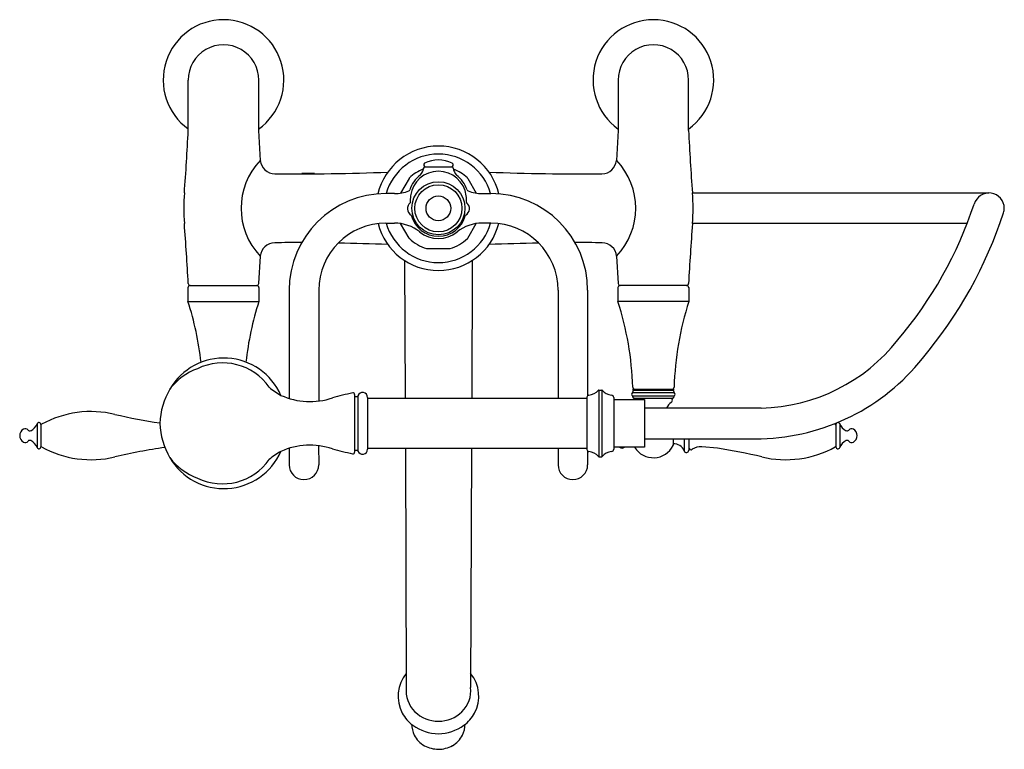
# Model space of a CAD drawing. Units: inches. Extents: x 3745.1 to 3763.4, y 352.2 to 365.7.
import ezdxf

# ---------------------------------------------------------------- set-up
doc = ezdxf.new("R2010")
doc.units = ezdxf.units.IN
doc.header["$LTSCALE"] = 0.64311
doc.header["$MEASUREMENT"] = 0
doc.layers.get('0').update_dxf_attribs({"color": 255, "linetype": 'CONTINUOUS'})
doc.layers.get('Defpoints').update_dxf_attribs({"linetype": 'CONTINUOUS'})
doc.styles.get("Standard").update_dxf_attribs({"font": 'txt', "width": 0.8})

msp = doc.modelspace()

# ---------------------------------------------------------------- linework, layer by layer
for p, q in [((3748.267, 363.667), (3748.267, 364.605)), ((3749.576, 364.605), (3749.576, 363.667)), ((3756.26, 364.605), (3756.26, 363.667)), ((3757.57, 363.667), (3757.57, 364.605)), ((3749.576, 363.667), (3749.607, 363.111)), ((3756.26, 363.667), (3756.229, 363.111)), ((3750.614, 362.866), (3750.378, 362.866)), ((3750.378, 362.866), (3750.378, 362.86)), ((3750.614, 362.861), (3750.614, 362.866)), ((3752.672, 362.99), (3753.165, 362.99)), ((3752.373, 362.776), (3752.216, 362.504)), ((3753.464, 362.776), (3753.621, 362.504)), ((3752.103, 362.495), (3751.943, 362.495)), ((3753.734, 362.495), (3753.893, 362.495)), ((3757.642, 362.506), (3763.153, 362.506)), ((3751.943, 361.945), (3752.103, 361.945)), ((3752.373, 361.665), (3752.216, 361.937)), ((3753.464, 361.665), (3753.621, 361.937)), ((3753.893, 361.945), (3753.734, 361.945)), ((3762.749, 361.935), (3757.642, 361.935)), ((3752.71, 361.47), (3753.127, 361.47)), ((3749.606, 361.33), (3749.576, 360.823)), ((3752.29, 361.249), (3752.3, 358.69)), ((3753.547, 361.249), (3753.537, 358.69)), ((3756.231, 361.33), (3756.26, 360.823)), ((3748.262, 360.744), (3748.262, 360.488)), ((3748.301, 360.783), (3749.542, 360.783)), ((3749.581, 360.744), (3749.581, 360.488)), ((3750.143, 360.695), (3750.143, 358.683)), ((3750.693, 360.695), (3750.693, 358.636)), ((3755.143, 360.695), (3755.143, 358.689)), ((3755.693, 360.695), (3755.693, 358.735)), ((3756.256, 360.744), (3756.256, 360.488)), ((3757.535, 360.783), (3756.295, 360.783)), ((3757.574, 360.744), (3757.575, 360.488)), ((3748.262, 360.488), (3749.581, 360.488)), ((3757.575, 360.488), (3756.256, 360.488)), ((3755.904, 358.84), (3755.955, 358.84)), ((3755.904, 358.84), (3755.904, 357.6)), ((3755.955, 358.84), (3755.955, 357.6)), ((3756.535, 358.815), (3756.535, 358.809)), ((3756.541, 358.831), (3756.541, 358.854)), ((3756.541, 358.854), (3757.289, 358.854)), ((3757.289, 358.831), (3756.541, 358.831)), ((3757.289, 358.854), (3757.289, 358.831)), ((3757.295, 358.815), (3757.295, 358.809)), ((3751.36, 358.757), (3751.36, 357.684)), ((3751.36, 358.72), (3751.42, 358.72)), ((3751.42, 358.735), (3751.42, 357.706)), ((3751.6, 358.702), (3751.6, 357.738)), ((3751.6, 358.69), (3755.679, 358.69)), ((3755.679, 358.705), (3755.679, 357.736)), ((3756.179, 358.7), (3756.179, 357.741)), ((3756.18, 358.666), (3756.748, 358.666)), ((3756.526, 358.792), (3757.304, 358.792)), ((3756.526, 358.73), (3757.304, 358.73)), ((3756.535, 358.713), (3756.535, 358.706)), ((3756.553, 358.69), (3757.279, 358.69)), ((3756.748, 358.666), (3756.748, 357.775)), ((3757.295, 358.713), (3757.295, 358.706)), ((3758.921, 358.506), (3756.748, 358.506)), ((3745.457, 358.215), (3745.457, 357.77)), ((3745.528, 358.2), (3745.528, 357.784)), ((3760.309, 358.2), (3760.309, 357.784)), ((3760.38, 358.215), (3760.38, 357.77)), ((3756.748, 357.935), (3758.921, 357.935)), ((3757.283, 357.935), (3757.283, 357.813)), ((3757.486, 357.935), (3757.486, 357.707)), ((3757.572, 357.935), (3757.572, 357.721)), ((3750.143, 357.758), (3750.143, 357.45)), ((3750.691, 357.806), (3750.693, 357.45)), ((3751.36, 357.72), (3751.42, 357.72)), ((3755.679, 357.75), (3751.6, 357.75)), ((3752.304, 357.75), (3752.321, 353.31)), ((3753.533, 357.75), (3753.516, 353.31)), ((3755.143, 357.75), (3755.143, 357.45)), ((3756.748, 357.775), (3756.18, 357.775)), ((3758.106, 357.756), (3757.816, 357.786)), ((3755.693, 357.705), (3755.693, 357.45)), ((3755.904, 357.6), (3755.955, 357.6))]:
    msp.add_line(p, q)
for radius in [0.494, 0.438, 0.23]:
    msp.add_circle((3752.918, 362.22), radius)
for centre, radius, start, end in [((3748.923, 364.606), 1.122, 305.6078, 234.2194), ((3756.915, 364.606), 1.122, 305.6942, 234.3058), ((3748.922, 364.606), 0.655, 359.906, 180.094), ((3756.915, 364.606), 0.655, 359.906, 180.094), ((3707.743, 365.606), 40.57, 355.6169, 357.2603), ((3798.093, 365.606), 40.57, 182.7397, 184.3831), ((3752.918, 362.22), 1.157, 13.4253, 166.5747), ((3752.918, 362.22), 1.009, 15.8194, 164.1806), ((3750.538, 362.22), 1.289, 136.1982, 223.7016), ((3749.881, 363.136), 0.275, 185.1383, 268.9894), ((3752.679, 363.026), 0.0354, 117.7486, 270), ((3752.918, 362.57), 0.55, 62.2514, 117.7486), ((3753.158, 363.026), 0.0354, 270, 62.2514), ((3755.955, 363.136), 0.275, 271.0106, 354.8617), ((3755.299, 362.22), 1.289, 316.2984, 43.8018), ((3750.221, 408.313), 45.454, 269.5656, 272.2138), ((3752.918, 362.22), 0.78, 110.9576, 133.6295), ((3752.918, 362.39), 0.52, 7.0762, 172.9238), ((3752.424, 362.99), 0.219, 315.67, 353.0787), ((3752.672, 362.96), 0.03, 90, 173.0787), ((3753.165, 362.96), 0.03, 6.9213, 90), ((3753.412, 362.99), 0.219, 186.9213, 224.33), ((3752.918, 362.22), 0.78, 46.3725, 69.0367), ((3755.615, 408.313), 45.454, 267.7862, 270.4344), ((3752.408, 362.756), 0.04, 133.6296, 150.009), ((3752.918, 362.39), 0.56, 127.0401, 162.0902), ((3752.918, 362.39), 0.56, 17.918, 52.9599), ((3753.429, 362.756), 0.04, 29.9911, 46.3704), ((3751.919, 362.22), 3.735, 175.6169, 184.3831), ((3751.943, 360.695), 1.8, 90, 180), ((3752.103, 363.245), 0.75, 269.9999, 290.6857), ((3752.357, 362.572), 0.03, 290.6784, 342.0761), ((3753.48, 362.572), 0.03, 197.7711, 249.3214), ((3753.734, 363.245), 0.75, 249.3143, 270.0001), ((3753.893, 360.695), 1.8, 0, 90), ((3753.918, 362.22), 3.735, 355.6169, 4.3831), ((3763.155, 362.22), 0.285, 0.0022, 163.9294), ((3752.482, 362.216), 0.14, 129.1714, 241.1602), ((3753.603, 362.305), 1.21, 172.9238, 179.0868), ((3753.355, 362.216), 0.14, 298.7691, 50.8993), ((3752.234, 362.305), 1.21, 0.9132, 7.0762), ((3755.667, 364.686), 7.597, 319.718, 341.6897), ((3755.64, 364.699), 8.198, 319.9922, 341.7948), ((3763.154, 362.221), 0.286, 343.1776, 359.9919), ((3700.822, 358.304), 47.512, 3.0386, 4.3831), ((3751.943, 360.695), 1.25, 90, 180), ((3752.918, 362.22), 1.157, 194.1891, 345.8109), ((3752.918, 362.22), 1.009, 195.8194, 344.1806), ((3752.103, 361.195), 0.75, 51.4848, 90), ((3752.918, 362.22), 0.52, 194.1783, 345.8217), ((3753.734, 361.195), 0.75, 90, 128.5152), ((3753.893, 360.695), 1.25, 0, 90), ((3805.015, 358.304), 47.512, 175.6169, 176.9614), ((3752.918, 362.22), 0.56, 231.4848, 308.5152), ((3749.879, 361.305), 0.275, 90.9238, 174.9373), ((3750.265, 335.214), 26.368, 89.7563, 90.8473), ((3743.821, 86.136), 275.533, 88.3037, 88.49578), ((3752.408, 361.685), 0.04, 209.991, 226.3704), ((3752.918, 362.22), 0.78, 226.3705, 253.6295), ((3752.918, 362.22), 0.78, 286.3705, 313.6295), ((3753.429, 361.685), 0.04, 313.6296, 330.0089), ((3762.016, 86.136), 275.533, 91.50422, 91.6963), ((3755.572, 335.214), 26.368, 89.1527, 90.2437), ((3755.957, 361.305), 0.275, 5.0627, 89.0762), ((3752.71, 361.51), 0.04, 253.6295, 269.9998), ((3753.127, 361.51), 0.04, 269.9937, 286.3704), ((3748.301, 360.744), 0.039, 89.7875, 180.5127), ((3748.305, 360.822), 0.0385, 179.1624, 270.9384), ((3749.537, 360.823), 0.0394, 270, 359.5223), ((3749.542, 360.744), 0.0394, 359.9999, 89.9999), ((3756.295, 360.744), 0.0394, 90.0001, 180.0001), ((3756.3, 360.823), 0.0394, 180.4777, 270), ((3757.531, 360.822), 0.0385, 269.0616, 0.8376), ((3757.535, 360.744), 0.039, 359.4873, 90.2125), ((3742.791, 358.725), 5.748, 6.2902, 17.8611), ((3755.052, 358.725), 5.748, 162.1387, 173.6557), ((3750.785, 358.725), 5.748, 1.6685, 17.8613), ((3763.046, 358.725), 5.748, 162.1389, 178.3317), ((3758.85, 361.829), 3.324, 271.2148, 321.811), ((3748.929, 358.276), 1.159, 23.6522, 149.8408), ((3758.822, 361.891), 3.957, 271.4353, 321.5171), ((3748.809, 358.2), 1.101, 109.6209, 143.1825), ((3748.905, 358.287), 1.058, 34.9478, 116.1302), ((3749.067, 358.182), 1.326, 149.3125, 178.3264), ((3750.553, 359.783), 1.184, 228.7358, 241.6521), ((3755.701, 358.997), 0.252, 273.512, 320.6768), ((3755.904, 358.83), 0.01, 90, 140.6768), ((3755.955, 358.83), 0.01, 39.3232, 90), ((3756.157, 358.997), 0.252, 219.3232, 265.5804), ((3756.57, 358.894), 0.0394, 181.6685, 270.0001), ((3756.551, 358.815), 0.016, 90.0205, 178.1579), ((3757.261, 358.894), 0.0394, 270.0001, 358.3317), ((3757.279, 358.815), 0.016, 1.84, 89.9786), ((3750.526, 359.915), 1.29, 245.4853, 289.0446), ((3753.351, 349.621), 9.388, 102.4685, 104.8325), ((3751.33, 358.757), 0.03, 359.9986, 101.1408), ((3751.507, 358.702), 0.093, 0, 159.3065), ((3755.719, 358.705), 0.04, 93.512, 180), ((3756.134, 358.7), 0.045, 0, 85.5804), ((3756.548, 358.761), 0.038, 124.6781, 235.3219), ((3756.515, 358.809), 0.02, 304.6781, 360), ((3756.515, 358.713), 0.02, 0, 55.3219), ((3756.551, 358.706), 0.0162, 180.2428, 276.281), ((3756.553, 358.674), 0.016, 332.1819, 90), ((3756.606, 358.646), 0.044, 152.1819, 153.4422), ((3757.224, 358.646), 0.044, 302.2856, 27.8181), ((3757.277, 358.674), 0.016, 90, 207.8181), ((3757.279, 358.706), 0.016, 270, 360), ((3757.315, 358.809), 0.02, 180, 235.3219), ((3757.315, 358.713), 0.02, 124.6781, 180), ((3757.282, 358.761), 0.038, 304.6781, 55.3219), ((3757.374, 358.41), 0.236, 122.2855, 155.8848), ((3746.46, 356.53), 1.91, 76.5485, 118.8623), ((3749.102, 367.575), 9.446, 256.5485, 261.7179), ((3745.273, 357.992), 0.14, 119.9264, 240.0736), ((3745.236, 358.057), 0.065, 36.5296, 119.9264), ((3745.32, 358.12), 0.04, 216.5296, 298.0101), ((3745.217, 358.314), 0.26, 298.018, 337.4876), ((3745.491, 358.2), 0.037, 0.0039, 157.4886), ((3745.548, 358.186), 0.02, 118.8987, 179.8948), ((3749.067, 358.259), 1.326, 181.6732, 210.6875), ((3759.376, 356.53), 1.91, 61.1377, 61.7286), ((3760.289, 358.186), 0.02, 0, 61.14), ((3760.346, 358.2), 0.037, 128.5902, 179.9961), ((3760.346, 358.2), 0.037, 22.5114, 96.2803), ((3760.62, 358.314), 0.26, 202.5114, 241.986), ((3760.517, 358.12), 0.04, 241.9897, 323.4736), ((3760.601, 358.057), 0.065, 60.0736, 143.4704), ((3760.564, 357.992), 0.14, 299.9264, 60.0736), ((3745.32, 357.865), 0.04, 61.9899, 143.4704), ((3745.217, 357.671), 0.26, 22.5153, 61.9899), ((3760.62, 357.671), 0.26, 118.0101, 157.4847), ((3760.517, 357.865), 0.04, 36.5296, 118.0101), ((3745.236, 357.927), 0.065, 240.0737, 323.4704), ((3745.491, 357.784), 0.037, 202.5153, 360), ((3745.548, 357.799), 0.02, 180, 241.14), ((3746.46, 359.454), 1.91, 241.1377, 283.4515), ((3749.102, 348.41), 9.446, 97.715, 103.4515), ((3750.526, 356.526), 1.29, 70.9554, 114.5147), ((3753.356, 366.842), 9.41, 255.1689, 257.5273), ((3751.507, 357.738), 0.093, 200.6935, 360), ((3755.719, 357.736), 0.04, 180, 266.488), ((3756.134, 357.741), 0.045, 274.4196, 360), ((3756.332, 357.845), 0.083, 238.0801, 301.9199), ((3756.915, 357.992), 0.411, 211.9429, 333.0861), ((3757.268, 357.813), 0.015, 333.0861, 0), ((3757.301, 357.645), 0.195, 18.7175, 95.2468), ((3756.917, 357.992), 0.404, 335.3489, 337.8055), ((3757.528, 357.721), 0.044, 198.7175, 0), ((3757.613, 357.772), 0.041, 180, 303.4178), ((3757.798, 357.492), 0.295, 86.3617, 123.4178), ((3756.735, 348.41), 9.446, 76.5485, 81.654), ((3759.376, 359.454), 1.91, 256.5485, 298.8623), ((3760.289, 357.799), 0.02, 298.86, 360), ((3760.346, 357.784), 0.037, 180, 337.4847), ((3760.601, 357.927), 0.065, 216.5296, 299.9263), ((3748.929, 358.165), 1.159, 210.1592, 336.3478), ((3748.808, 358.24), 1.1, 216.7093, 250.3927), ((3748.905, 358.154), 1.058, 243.8698, 325.0522), ((3750.553, 356.658), 1.184, 118.3479, 131.2642), ((3751.33, 357.684), 0.03, 258.8592, 0.0019), ((3755.701, 357.444), 0.252, 39.3232, 86.488), ((3755.904, 357.61), 0.01, 219.3232, 270), ((3755.955, 357.61), 0.01, 270, 320.6768), ((3756.157, 357.444), 0.252, 94.4196, 140.6768), ((3750.418, 357.45), 0.275, 180, 0), ((3755.418, 357.45), 0.275, 180, 0), ((3752.832, 353.145), 0.663, 140.4705, 208.1374), ((3753.005, 353.145), 0.663, 331.8626, 39.5295), ((3752.865, 353.247), 0.548, 173.3074, 225.3903), ((3752.972, 353.247), 0.548, 314.6097, 6.6926), ((3752.831, 353.145), 0.663, 208.1374, 234.3803), ((3752.925, 353.324), 0.645, 226.4414, 269.4272), ((3752.912, 353.324), 0.645, 270.5728, 313.5586), ((3753.006, 353.145), 0.663, 305.6197, 331.8626), ((3753.114, 352.695), 0.7, 185.5908, 202.8436), ((3752.934, 353.287), 0.838, 234.3114, 268.9572), ((3752.903, 353.287), 0.838, 271.0428, 305.6886), ((3752.722, 352.695), 0.7, 337.1564, 354.4092), ((3752.885, 352.632), 0.465, 206.6378, 240.8333), ((3752.951, 352.632), 0.465, 299.1667, 333.3622), ((3752.941, 352.778), 0.62, 242.956, 267.9399), ((3752.911, 352.722), 0.563, 270.7834, 298.3206)]:
    msp.add_arc(centre, radius, start, end)

# ---------------------------------------------------------------- texts
at = {"layer": 'Defpoints'}
for tag, p, s in [('MODELNUMBER', (3752.916, 364.61), 'K-8785T-4M'), ('TRADENAME', (3752.916, 364.608), 'FINIAL'), ('PRODUCT', (3752.916, 364.607), 'BATH FAUCET')]:
    msp.add_attdef(tag, p, s, height=0.001, dxfattribs=at)

doc.saveas('drawing.dxf')
